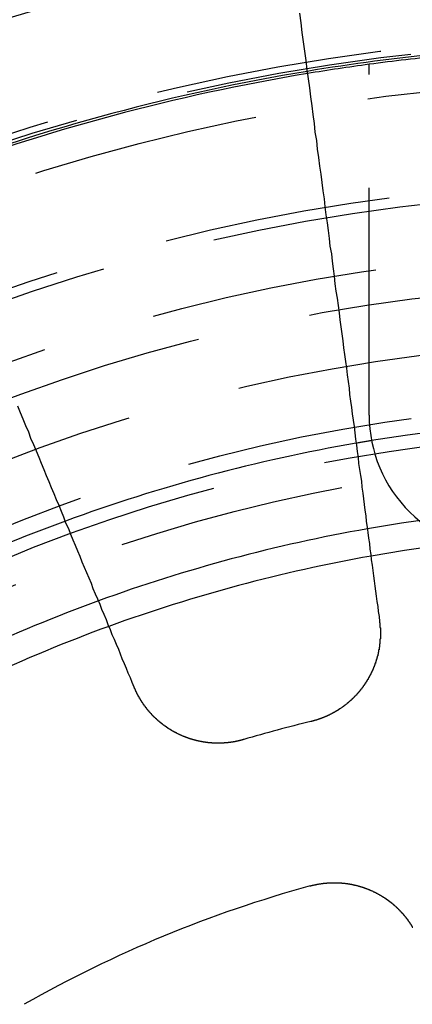
# Model space of a CAD drawing. Extents: x 1121 to 2370, y -770 to 280.
# Drawn here: x 1357 to 1366, y -496 to -474 of the extents above; entities that cross this region are included whole.
import ezdxf

# ---------------------------------------------------------------- set-up
doc = ezdxf.new("R2010")
doc.units = 0
doc.header["$LTSCALE"] = 20
doc.linetypes.add('VERDECKT', pattern=[0.375, 0.25, -0.125])
doc.layers.get('0').update_dxf_attribs({"linetype": 'CONTINUOUS'})
doc.layers.add('BEM', color=7, linetype='CONTINUOUS')

# ---------------------------------------------------------------- blocks, each defined once
blk = doc.blocks.new('A$C0C146287')
at = {"color": 1, "linetype": 'VERDECKT'}
blk.add_line((1365.042, 316.885), (1365.042, 324.605), dxfattribs=at)
at = {"color": 3}
for points in [[(1363.51, 325.731, 0), (1363.54, 325.519, 0), (1363.56, 325.309, 0), (1363.59, 325.1, 0), (1363.62, 324.894, 0), (1363.65, 324.689, 0), (1363.67, 324.486, 0), (1363.7, 324.285, 0), (1363.73, 324.085, 0), (1363.75, 323.888, 0), (1363.78, 323.692, 0), (1363.8, 323.498, 0), (1363.83, 323.305, 0), (1363.85, 323.114, 0), (1363.88, 322.925, 0), (1363.9, 322.738, 0), (1363.93, 322.552, 0), (1363.95, 322.367, 0), (1363.98, 322.184, 0), (1364, 322.003, 0), (1364.02, 321.823, 0), (1364.05, 321.645, 0), (1364.07, 321.468, 0), (1364.09, 321.293, 0), (1364.12, 321.119, 0), (1364.14, 320.946, 0), (1364.16, 320.775, 0), (1364.18, 320.605, 0), (1364.21, 320.437, 0), (1364.23, 320.27, 0), (1364.25, 320.104, 0), (1364.27, 319.94, 0), (1364.29, 319.777, 0), (1364.31, 319.615, 0), (1364.34, 319.455, 0), (1364.36, 319.296, 0), (1364.38, 319.138, 0), (1364.4, 318.981, 0), (1364.42, 318.826, 0), (1364.44, 318.672, 0), (1364.46, 318.518, 0), (1364.48, 318.367, 0), (1364.5, 318.216, 0), (1364.52, 318.066, 0), (1364.54, 317.918, 0), (1364.56, 317.771, 0), (1364.58, 317.624, 0), (1364.6, 317.479, 0), (1364.61, 317.335, 0), (1364.63, 317.192, 0), (1364.65, 317.05, 0), (1364.67, 316.91, 0), (1364.69, 316.77, 0), (1364.71, 316.631, 0), (1364.73, 316.493, 0), (1364.74, 316.357, 0), (1364.76, 316.221, 0), (1364.78, 316.086, 0), (1364.8, 315.952, 0), (1364.81, 315.819, 0), (1364.83, 315.688, 0), (1364.85, 315.557, 0), (1364.87, 315.427, 0), (1364.88, 315.298, 0), (1364.9, 315.169, 0), (1364.92, 315.042, 0), (1364.93, 314.916, 0), (1364.95, 314.79, 0), (1364.97, 314.666, 0), (1364.98, 314.542, 0), (1365, 314.419, 0), (1365.01, 314.297, 0), (1365.03, 314.176, 0), (1365.05, 314.055, 0), (1365.06, 313.936, 0), (1365.08, 313.817, 0), (1365.09, 313.699, 0), (1365.11, 313.582, 0), (1365.12, 313.466, 0), (1365.14, 313.35, 0), (1365.15, 313.235, 0), (1365.17, 313.121, 0), (1365.18, 313.008, 0), (1365.2, 312.896, 0), (1365.21, 312.784, 0), (1365.23, 312.673, 0), (1365.24, 312.562, 0), (1365.26, 312.453, 0), (1365.27, 312.344, 0)], [(1359.87, 310.897, 0), (1359.83, 310.998, 0), (1359.79, 311.1, 0), (1359.74, 311.203, 0), (1359.7, 311.306, 0), (1359.66, 311.411, 0), (1359.61, 311.516, 0), (1359.57, 311.621, 0), (1359.53, 311.727, 0), (1359.48, 311.834, 0), (1359.44, 311.942, 0), (1359.39, 312.05, 0), (1359.35, 312.16, 0), (1359.3, 312.269, 0), (1359.26, 312.38, 0), (1359.21, 312.492, 0), (1359.16, 312.604, 0), (1359.12, 312.717, 0), (1359.07, 312.83, 0), (1359.02, 312.945, 0), (1358.97, 313.06, 0), (1358.93, 313.176, 0), (1358.88, 313.293, 0), (1358.83, 313.411, 0), (1358.78, 313.53, 0), (1358.73, 313.649, 0), (1358.68, 313.769, 0), (1358.63, 313.89, 0), (1358.58, 314.012, 0), (1358.53, 314.135, 0), (1358.48, 314.259, 0), (1358.43, 314.384, 0), (1358.37, 314.509, 0), (1358.32, 314.636, 0), (1358.27, 314.763, 0), (1358.22, 314.892, 0), (1358.16, 315.021, 0), (1358.11, 315.151, 0), (1358.05, 315.282, 0), (1358, 315.415, 0), (1357.94, 315.548, 0), (1357.89, 315.682, 0), (1357.83, 315.817, 0), (1357.78, 315.953, 0), (1357.72, 316.091, 0), (1357.66, 316.229, 0), (1357.6, 316.368, 0), (1357.55, 316.509, 0), (1357.49, 316.65, 0), (1357.43, 316.793, 0), (1357.37, 316.937, 0), (1357.31, 317.082, 0)], [(1365.27, 312.344, 0), (1365.27, 312.339, 0), (1365.27, 312.334, 0), (1365.27, 312.329, 0), (1365.27, 312.324, 0), (1365.27, 312.319, 0), (1365.28, 312.314, 0), (1365.28, 312.309, 0), (1365.28, 312.304, 0), (1365.28, 312.3, 0), (1365.28, 312.295, 0), (1365.28, 312.29, 0), (1365.28, 312.285, 0), (1365.28, 312.28, 0), (1365.28, 312.275, 0), (1365.28, 312.27, 0), (1365.28, 312.265, 0), (1365.28, 312.26, 0), (1365.28, 312.255, 0), (1365.28, 312.25, 0), (1365.28, 312.245, 0), (1365.28, 312.24, 0), (1365.28, 312.235, 0), (1365.28, 312.23, 0), (1365.28, 312.225, 0), (1365.28, 312.22, 0), (1365.28, 312.215, 0), (1365.28, 312.21, 0), (1365.29, 312.205, 0), (1365.29, 312.2, 0), (1365.29, 312.195, 0), (1365.29, 312.19, 0), (1365.29, 312.185, 0), (1365.29, 312.179, 0), (1365.29, 312.174, 0), (1365.29, 312.169, 0), (1365.29, 312.164, 0), (1365.29, 312.159, 0), (1365.29, 312.154, 0), (1365.29, 312.149, 0), (1365.29, 312.144, 0), (1365.29, 312.139, 0), (1365.29, 312.134, 0), (1365.29, 312.129, 0), (1365.29, 312.124, 0), (1365.29, 312.119, 0), (1365.29, 312.114, 0), (1365.29, 312.108, 0), (1365.29, 312.103, 0), (1365.29, 312.098, 0), (1365.29, 312.093, 0), (1365.29, 312.088, 0), (1365.29, 312.083, 0), (1365.29, 312.078, 0), (1365.29, 312.073, 0), (1365.29, 312.068, 0), (1365.29, 312.063, 0), (1365.29, 312.057, 0), (1365.29, 312.052, 0), (1365.29, 312.047, 0), (1365.29, 312.042, 0), (1365.29, 312.037, 0), (1365.29, 312.032, 0), (1365.29, 312.027, 0), (1365.29, 312.022, 0), (1365.29, 312.017, 0), (1365.29, 312.011, 0), (1365.29, 312.006, 0), (1365.29, 312.001, 0), (1365.29, 311.996, 0), (1365.29, 311.991, 0), (1365.29, 311.986, 0), (1365.29, 311.981, 0), (1365.29, 311.975, 0), (1365.29, 311.97, 0), (1365.29, 311.965, 0), (1365.29, 311.96, 0), (1365.28, 311.955, 0), (1365.28, 311.95, 0), (1365.28, 311.945, 0), (1365.28, 311.94, 0), (1365.28, 311.934, 0), (1365.28, 311.929, 0), (1365.28, 311.924, 0), (1365.28, 311.919, 0), (1365.28, 311.914, 0), (1365.28, 311.909, 0), (1365.28, 311.904, 0), (1365.28, 311.898, 0), (1365.28, 311.893, 0), (1365.28, 311.888, 0), (1365.28, 311.883, 0), (1365.28, 311.878, 0), (1365.28, 311.873, 0), (1365.28, 311.868, 0), (1365.28, 311.862, 0), (1365.28, 311.857, 0), (1365.28, 311.852, 0), (1365.27, 311.847, 0), (1365.27, 311.842, 0), (1365.27, 311.837, 0), (1365.27, 311.832, 0), (1365.27, 311.827, 0), (1365.27, 311.821, 0), (1365.27, 311.816, 0), (1365.27, 311.811, 0), (1365.27, 311.806, 0), (1365.27, 311.801, 0), (1365.27, 311.796, 0), (1365.27, 311.791, 0), (1365.27, 311.785, 0), (1365.27, 311.78, 0), (1365.27, 311.775, 0), (1365.26, 311.77, 0), (1365.26, 311.765, 0), (1365.26, 311.76, 0), (1365.26, 311.755, 0), (1365.26, 311.75, 0), (1365.26, 311.745, 0), (1365.26, 311.739, 0), (1365.26, 311.734, 0), (1365.26, 311.729, 0), (1365.26, 311.724, 0), (1365.26, 311.719, 0), (1365.25, 311.714, 0), (1365.25, 311.709, 0), (1365.25, 311.704, 0), (1365.25, 311.699, 0), (1365.25, 311.694, 0), (1365.25, 311.689, 0), (1365.25, 311.683, 0), (1365.25, 311.678, 0), (1365.25, 311.673, 0), (1365.25, 311.668, 0), (1365.24, 311.663, 0), (1365.24, 311.658, 0), (1365.24, 311.653, 0), (1365.24, 311.648, 0), (1365.24, 311.643, 0), (1365.24, 311.638, 0), (1365.24, 311.633, 0), (1365.24, 311.628, 0), (1365.24, 311.623, 0), (1365.23, 311.618, 0), (1365.23, 311.613, 0), (1365.23, 311.608, 0), (1365.23, 311.603, 0), (1365.23, 311.598, 0), (1365.23, 311.593, 0), (1365.23, 311.588, 0), (1365.23, 311.582, 0), (1365.22, 311.577, 0), (1365.22, 311.572, 0), (1365.22, 311.567, 0), (1365.22, 311.562, 0), (1365.22, 311.557, 0), (1365.22, 311.552, 0), (1365.22, 311.547, 0), (1365.21, 311.542, 0), (1365.21, 311.538, 0), (1365.21, 311.533, 0), (1365.21, 311.528, 0), (1365.21, 311.523, 0), (1365.21, 311.518, 0), (1365.21, 311.513, 0), (1365.2, 311.508, 0), (1365.2, 311.503, 0), (1365.2, 311.498, 0), (1365.2, 311.493, 0), (1365.2, 311.488, 0), (1365.2, 311.483, 0), (1365.2, 311.478, 0), (1365.19, 311.473, 0), (1365.19, 311.468, 0), (1365.19, 311.463, 0), (1365.19, 311.458, 0), (1365.19, 311.454, 0), (1365.19, 311.449, 0), (1365.18, 311.444, 0), (1365.18, 311.439, 0), (1365.18, 311.434, 0), (1365.18, 311.429, 0), (1365.18, 311.424, 0), (1365.18, 311.419, 0), (1365.17, 311.415, 0), (1365.17, 311.41, 0), (1365.17, 311.405, 0), (1365.17, 311.4, 0), (1365.17, 311.395, 0), (1365.17, 311.39, 0), (1365.16, 311.386, 0), (1365.16, 311.381, 0), (1365.16, 311.376, 0), (1365.16, 311.371, 0), (1365.16, 311.366, 0), (1365.15, 311.362, 0), (1365.15, 311.357, 0), (1365.15, 311.352, 0), (1365.15, 311.347, 0), (1365.15, 311.342, 0), (1365.14, 311.338, 0), (1365.14, 311.333, 0), (1365.14, 311.328, 0), (1365.14, 311.323, 0), (1365.14, 311.319, 0), (1365.14, 311.314, 0), (1365.13, 311.309, 0), (1365.13, 311.305, 0), (1365.13, 311.3, 0), (1365.13, 311.295, 0), (1365.13, 311.29, 0), (1365.12, 311.286, 0), (1365.12, 311.281, 0), (1365.12, 311.276, 0), (1365.12, 311.272, 0), (1365.12, 311.267, 0), (1365.11, 311.263, 0), (1365.11, 311.258, 0), (1365.11, 311.253, 0), (1365.11, 311.249, 0), (1365.1, 311.244, 0), (1365.1, 311.239, 0), (1365.1, 311.235, 0), (1365.1, 311.23, 0), (1365.1, 311.226, 0), (1365.09, 311.221, 0), (1365.09, 311.216, 0), (1365.09, 311.212, 0), (1365.09, 311.207, 0), (1365.08, 311.203, 0), (1365.08, 311.198, 0), (1365.08, 311.194, 0), (1365.08, 311.189, 0), (1365.08, 311.185, 0), (1365.07, 311.18, 0), (1365.07, 311.176, 0), (1365.07, 311.171, 0), (1365.07, 311.167, 0), (1365.06, 311.162, 0), (1365.06, 311.158, 0), (1365.06, 311.153, 0), (1365.06, 311.149, 0), (1365.06, 311.145, 0), (1365.05, 311.14, 0), (1365.05, 311.136, 0), (1365.05, 311.131, 0), (1365.05, 311.127, 0), (1365.04, 311.123, 0), (1365.04, 311.118, 0), (1365.04, 311.114, 0), (1365.04, 311.109, 0), (1365.03, 311.105, 0), (1365.03, 311.101, 0), (1365.03, 311.096, 0), (1365.03, 311.092, 0), (1365.02, 311.088, 0), (1365.02, 311.083, 0), (1365.02, 311.079, 0), (1365.02, 311.075, 0), (1365.01, 311.071, 0), (1365.01, 311.066, 0), (1365.01, 311.062, 0), (1365.01, 311.058, 0), (1365, 311.054, 0), (1365, 311.049, 0), (1365, 311.045, 0), (1365, 311.041, 0), (1364.99, 311.037, 0), (1364.99, 311.032, 0), (1364.99, 311.028, 0), (1364.99, 311.024, 0), (1364.98, 311.02, 0), (1364.98, 311.016, 0), (1364.98, 311.012, 0), (1364.98, 311.008, 0), (1364.97, 311.003, 0), (1364.97, 310.999, 0), (1364.97, 310.995, 0), (1364.96, 310.991, 0), (1364.96, 310.987, 0), (1364.96, 310.983, 0), (1364.96, 310.979, 0), (1364.95, 310.975, 0), (1364.95, 310.971, 0), (1364.95, 310.967, 0), (1364.95, 310.963, 0), (1364.94, 310.959, 0), (1364.94, 310.954, 0), (1364.94, 310.95, 0), (1364.93, 310.946, 0), (1364.93, 310.942, 0), (1364.93, 310.938, 0), (1364.93, 310.934, 0), (1364.92, 310.93, 0), (1364.92, 310.926, 0), (1364.92, 310.922, 0), (1364.91, 310.918, 0), (1364.91, 310.914, 0), (1364.91, 310.91, 0), (1364.91, 310.906, 0), (1364.9, 310.902, 0), (1364.9, 310.898, 0), (1364.9, 310.894, 0), (1364.89, 310.89, 0), (1364.89, 310.886, 0), (1364.89, 310.882, 0), (1364.89, 310.878, 0), (1364.88, 310.874, 0), (1364.88, 310.87, 0), (1364.88, 310.866, 0), (1364.87, 310.862, 0), (1364.87, 310.858, 0), (1364.87, 310.854, 0), (1364.86, 310.85, 0), (1364.86, 310.846, 0), (1364.86, 310.843, 0), (1364.85, 310.839, 0), (1364.85, 310.835, 0), (1364.85, 310.831, 0), (1364.85, 310.827, 0), (1364.84, 310.823, 0), (1364.84, 310.819, 0), (1364.84, 310.815, 0), (1364.83, 310.811, 0), (1364.83, 310.807, 0), (1364.83, 310.803, 0), (1364.82, 310.8, 0), (1364.82, 310.796, 0), (1364.82, 310.792, 0), (1364.81, 310.788, 0), (1364.81, 310.784, 0), (1364.81, 310.78, 0), (1364.8, 310.776, 0), (1364.8, 310.773, 0), (1364.8, 310.769, 0), (1364.79, 310.765, 0), (1364.79, 310.761, 0), (1364.79, 310.757, 0), (1364.78, 310.753, 0), (1364.78, 310.75, 0), (1364.78, 310.746, 0), (1364.77, 310.742, 0), (1364.77, 310.738, 0), (1364.77, 310.735, 0), (1364.76, 310.731, 0), (1364.76, 310.727, 0), (1364.76, 310.723, 0), (1364.75, 310.72, 0), (1364.75, 310.716, 0), (1364.75, 310.712, 0), (1364.74, 310.708, 0), (1364.74, 310.705, 0), (1364.73, 310.701, 0), (1364.73, 310.697, 0), (1364.73, 310.694, 0), (1364.72, 310.69, 0), (1364.72, 310.686, 0), (1364.72, 310.683, 0), (1364.71, 310.679, 0), (1364.71, 310.675, 0), (1364.71, 310.672, 0), (1364.7, 310.668, 0), (1364.7, 310.664, 0), (1364.7, 310.661, 0), (1364.69, 310.657, 0), (1364.69, 310.654, 0), (1364.68, 310.65, 0), (1364.68, 310.646, 0), (1364.68, 310.643, 0), (1364.67, 310.639, 0), (1364.67, 310.636, 0), (1364.67, 310.632, 0), (1364.66, 310.629, 0), (1364.66, 310.625, 0), (1364.65, 310.621, 0), (1364.65, 310.618, 0), (1364.65, 310.614, 0), (1364.64, 310.611, 0), (1364.64, 310.607, 0), (1364.64, 310.604, 0), (1364.63, 310.601, 0), (1364.63, 310.597, 0), (1364.62, 310.594, 0), (1364.62, 310.59, 0), (1364.62, 310.587, 0), (1364.61, 310.583, 0), (1364.61, 310.58, 0), (1364.6, 310.576, 0), (1364.6, 310.573, 0), (1364.6, 310.57, 0), (1364.59, 310.566, 0), (1364.59, 310.563, 0), (1364.58, 310.56, 0), (1364.58, 310.556, 0), (1364.58, 310.553, 0), (1364.57, 310.55, 0), (1364.57, 310.546, 0), (1364.57, 310.543, 0), (1364.56, 310.54, 0), (1364.56, 310.536, 0), (1364.55, 310.533, 0), (1364.55, 310.53, 0), (1364.55, 310.527, 0), (1364.54, 310.523, 0), (1364.54, 310.52, 0), (1364.53, 310.517, 0), (1364.53, 310.514, 0), (1364.52, 310.51, 0), (1364.52, 310.507, 0), (1364.52, 310.504, 0), (1364.51, 310.501, 0), (1364.51, 310.498, 0), (1364.5, 310.494, 0), (1364.5, 310.491, 0), (1364.5, 310.488, 0), (1364.49, 310.485, 0), (1364.49, 310.482, 0), (1364.48, 310.479, 0), (1364.48, 310.476, 0), (1364.48, 310.473, 0), (1364.47, 310.47, 0), (1364.47, 310.466, 0), (1364.46, 310.463, 0), (1364.46, 310.46, 0), (1364.45, 310.457, 0), (1364.45, 310.454, 0), (1364.45, 310.451, 0), (1364.44, 310.448, 0), (1364.44, 310.445, 0), (1364.43, 310.442, 0), (1364.43, 310.439, 0), (1364.42, 310.436, 0), (1364.42, 310.433, 0), (1364.42, 310.431, 0), (1364.41, 310.428, 0), (1364.41, 310.425, 0), (1364.4, 310.422, 0), (1364.4, 310.419, 0), (1364.39, 310.416, 0), (1364.39, 310.413, 0), (1364.39, 310.41, 0), (1364.38, 310.408, 0), (1364.38, 310.405, 0), (1364.37, 310.402, 0), (1364.37, 310.399, 0), (1364.36, 310.396, 0), (1364.36, 310.393, 0), (1364.36, 310.391, 0), (1364.35, 310.388, 0), (1364.35, 310.385, 0), (1364.34, 310.382, 0), (1364.34, 310.38, 0), (1364.33, 310.377, 0), (1364.33, 310.374, 0), (1364.32, 310.372, 0), (1364.32, 310.369, 0), (1364.32, 310.366, 0), (1364.31, 310.364, 0), (1364.31, 310.361, 0), (1364.3, 310.358, 0), (1364.3, 310.356, 0), (1364.29, 310.353, 0), (1364.29, 310.351, 0), (1364.28, 310.348, 0), (1364.28, 310.345, 0), (1364.28, 310.343, 0), (1364.27, 310.34, 0), (1364.27, 310.338, 0), (1364.26, 310.335, 0), (1364.26, 310.333, 0), (1364.25, 310.33, 0), (1364.25, 310.328, 0), (1364.24, 310.325, 0), (1364.24, 310.323, 0), (1364.23, 310.32, 0), (1364.23, 310.318, 0), (1364.23, 310.315, 0), (1364.22, 310.313, 0), (1364.22, 310.311, 0), (1364.21, 310.308, 0), (1364.21, 310.306, 0), (1364.2, 310.304, 0), (1364.2, 310.301, 0), (1364.19, 310.299, 0), (1364.19, 310.297, 0), (1364.18, 310.294, 0), (1364.18, 310.292, 0), (1364.17, 310.29, 0), (1364.17, 310.287, 0), (1364.17, 310.285, 0), (1364.16, 310.283, 0), (1364.16, 310.281, 0), (1364.15, 310.278, 0), (1364.15, 310.276, 0), (1364.14, 310.274, 0), (1364.14, 310.272, 0), (1364.13, 310.27, 0), (1364.13, 310.267, 0), (1364.12, 310.265, 0), (1364.12, 310.263, 0), (1364.11, 310.261, 0), (1364.11, 310.259, 0), (1364.1, 310.257, 0), (1364.1, 310.255, 0), (1364.1, 310.253, 0), (1364.09, 310.251, 0), (1364.09, 310.249, 0), (1364.08, 310.247, 0), (1364.08, 310.245, 0), (1364.07, 310.243, 0), (1364.07, 310.241, 0), (1364.06, 310.239, 0), (1364.06, 310.237, 0), (1364.05, 310.235, 0), (1364.05, 310.233, 0), (1364.04, 310.231, 0), (1364.04, 310.229, 0), (1364.03, 310.227, 0), (1364.03, 310.225, 0), (1364.02, 310.223, 0), (1364.02, 310.221, 0), (1364.02, 310.219, 0), (1364.01, 310.218, 0), (1364.01, 310.216, 0), (1364, 310.214, 0), (1364, 310.212, 0), (1363.99, 310.21, 0), (1363.99, 310.209, 0), (1363.98, 310.207, 0), (1363.98, 310.205, 0), (1363.97, 310.203, 0), (1363.97, 310.202, 0), (1363.96, 310.2, 0), (1363.96, 310.198, 0), (1363.95, 310.197, 0), (1363.95, 310.195, 0), (1363.94, 310.193, 0), (1363.94, 310.192, 0), (1363.93, 310.19, 0), (1363.93, 310.188, 0), (1363.93, 310.187, 0), (1363.92, 310.185, 0), (1363.92, 310.184, 0), (1363.91, 310.182, 0), (1363.91, 310.181, 0), (1363.9, 310.179, 0), (1363.9, 310.177, 0), (1363.89, 310.176, 0), (1363.89, 310.174, 0), (1363.88, 310.173, 0), (1363.88, 310.171, 0), (1363.87, 310.17, 0), (1363.87, 310.169, 0), (1363.86, 310.167, 0), (1363.86, 310.166, 0), (1363.85, 310.164, 0), (1363.85, 310.163, 0), (1363.84, 310.162, 0), (1363.84, 310.16, 0), (1363.83, 310.159, 0), (1363.83, 310.157, 0), (1363.83, 310.156, 0), (1363.82, 310.155, 0), (1363.82, 310.153, 0), (1363.81, 310.152, 0), (1363.81, 310.151, 0), (1363.8, 310.15, 0), (1363.8, 310.148, 0), (1363.79, 310.147, 0), (1363.79, 310.146, 0), (1363.78, 310.145, 0), (1363.78, 310.143, 0), (1363.77, 310.142, 0), (1363.77, 310.141, 0), (1363.76, 310.14, 0), (1363.76, 310.139, 0)], [(1362.28, 309.743, 0), (1362.28, 309.742, 0), (1362.27, 309.741, 0), (1362.27, 309.739, 0), (1362.26, 309.738, 0), (1362.26, 309.737, 0), (1362.26, 309.735, 0), (1362.25, 309.734, 0), (1362.25, 309.733, 0), (1362.24, 309.731, 0), (1362.24, 309.73, 0), (1362.23, 309.729, 0), (1362.23, 309.728, 0), (1362.22, 309.726, 0), (1362.22, 309.725, 0), (1362.21, 309.724, 0), (1362.21, 309.723, 0), (1362.2, 309.722, 0), (1362.2, 309.72, 0), (1362.19, 309.719, 0), (1362.19, 309.718, 0), (1362.18, 309.717, 0), (1362.18, 309.716, 0), (1362.17, 309.715, 0), (1362.17, 309.713, 0), (1362.16, 309.712, 0), (1362.16, 309.711, 0), (1362.15, 309.71, 0), (1362.15, 309.709, 0), (1362.14, 309.708, 0), (1362.14, 309.707, 0), (1362.13, 309.706, 0), (1362.13, 309.705, 0), (1362.12, 309.704, 0), (1362.12, 309.703, 0), (1362.12, 309.702, 0), (1362.11, 309.701, 0), (1362.11, 309.7, 0), (1362.1, 309.699, 0), (1362.1, 309.698, 0), (1362.09, 309.697, 0), (1362.09, 309.696, 0), (1362.08, 309.695, 0), (1362.08, 309.694, 0), (1362.07, 309.693, 0), (1362.07, 309.692, 0), (1362.06, 309.692, 0), (1362.06, 309.691, 0), (1362.05, 309.69, 0), (1362.05, 309.689, 0), (1362.04, 309.688, 0), (1362.04, 309.687, 0), (1362.03, 309.687, 0), (1362.03, 309.686, 0), (1362.02, 309.685, 0), (1362.02, 309.684, 0), (1362.01, 309.683, 0), (1362.01, 309.683, 0), (1362, 309.682, 0), (1362, 309.681, 0), (1361.99, 309.681, 0), (1361.99, 309.68, 0), (1361.98, 309.679, 0), (1361.98, 309.679, 0), (1361.97, 309.678, 0), (1361.97, 309.677, 0), (1361.96, 309.677, 0), (1361.96, 309.676, 0), (1361.95, 309.675, 0), (1361.94, 309.675, 0), (1361.94, 309.674, 0), (1361.93, 309.674, 0), (1361.93, 309.673, 0), (1361.92, 309.673, 0), (1361.92, 309.672, 0), (1361.91, 309.672, 0), (1361.91, 309.671, 0), (1361.9, 309.671, 0), (1361.9, 309.67, 0), (1361.89, 309.67, 0), (1361.89, 309.669, 0), (1361.88, 309.669, 0), (1361.88, 309.668, 0), (1361.87, 309.668, 0), (1361.87, 309.668, 0), (1361.86, 309.667, 0), (1361.86, 309.667, 0), (1361.85, 309.667, 0), (1361.85, 309.666, 0), (1361.84, 309.666, 0), (1361.84, 309.666, 0), (1361.83, 309.665, 0), (1361.83, 309.665, 0), (1361.82, 309.665, 0), (1361.82, 309.664, 0), (1361.81, 309.664, 0), (1361.81, 309.664, 0), (1361.8, 309.664, 0), (1361.8, 309.664, 0), (1361.79, 309.663, 0), (1361.79, 309.663, 0), (1361.78, 309.663, 0), (1361.78, 309.663, 0), (1361.77, 309.663, 0), (1361.77, 309.663, 0), (1361.76, 309.662, 0), (1361.76, 309.662, 0), (1361.75, 309.662, 0), (1361.74, 309.662, 0), (1361.74, 309.662, 0), (1361.73, 309.662, 0), (1361.73, 309.662, 0), (1361.72, 309.662, 0), (1361.72, 309.662, 0), (1361.71, 309.662, 0), (1361.71, 309.662, 0), (1361.7, 309.662, 0), (1361.7, 309.662, 0), (1361.69, 309.662, 0), (1361.69, 309.662, 0), (1361.68, 309.662, 0), (1361.68, 309.662, 0), (1361.67, 309.663, 0), (1361.67, 309.663, 0), (1361.66, 309.663, 0), (1361.66, 309.663, 0), (1361.65, 309.663, 0), (1361.65, 309.663, 0), (1361.64, 309.663, 0), (1361.64, 309.664, 0), (1361.63, 309.664, 0), (1361.63, 309.664, 0), (1361.62, 309.664, 0), (1361.62, 309.665, 0), (1361.61, 309.665, 0), (1361.6, 309.665, 0), (1361.6, 309.666, 0), (1361.59, 309.666, 0), (1361.59, 309.666, 0), (1361.58, 309.666, 0), (1361.58, 309.667, 0), (1361.57, 309.667, 0), (1361.57, 309.668, 0), (1361.56, 309.668, 0), (1361.56, 309.668, 0), (1361.55, 309.669, 0), (1361.55, 309.669, 0), (1361.54, 309.67, 0), (1361.54, 309.67, 0), (1361.53, 309.671, 0), (1361.53, 309.671, 0), (1361.52, 309.672, 0), (1361.52, 309.672, 0), (1361.51, 309.673, 0), (1361.51, 309.673, 0), (1361.5, 309.674, 0), (1361.5, 309.674, 0), (1361.49, 309.675, 0), (1361.49, 309.676, 0), (1361.48, 309.676, 0), (1361.48, 309.677, 0), (1361.47, 309.677, 0), (1361.47, 309.678, 0), (1361.46, 309.679, 0), (1361.45, 309.679, 0), (1361.45, 309.68, 0), (1361.44, 309.681, 0), (1361.44, 309.682, 0), (1361.43, 309.682, 0), (1361.43, 309.683, 0), (1361.42, 309.684, 0), (1361.42, 309.685, 0), (1361.41, 309.685, 0), (1361.41, 309.686, 0), (1361.4, 309.687, 0), (1361.4, 309.688, 0), (1361.39, 309.689, 0), (1361.39, 309.689, 0), (1361.38, 309.69, 0), (1361.38, 309.691, 0), (1361.37, 309.692, 0), (1361.37, 309.693, 0), (1361.36, 309.694, 0), (1361.36, 309.695, 0), (1361.35, 309.696, 0), (1361.35, 309.697, 0), (1361.34, 309.698, 0), (1361.34, 309.699, 0), (1361.33, 309.7, 0), (1361.33, 309.701, 0), (1361.32, 309.702, 0), (1361.32, 309.703, 0), (1361.31, 309.704, 0), (1361.31, 309.705, 0), (1361.3, 309.706, 0), (1361.3, 309.707, 0), (1361.29, 309.708, 0), (1361.29, 309.709, 0), (1361.28, 309.71, 0), (1361.28, 309.711, 0), (1361.27, 309.713, 0), (1361.27, 309.714, 0), (1361.26, 309.715, 0), (1361.26, 309.716, 0), (1361.25, 309.717, 0), (1361.25, 309.718, 0), (1361.24, 309.72, 0), (1361.24, 309.721, 0), (1361.23, 309.722, 0), (1361.23, 309.723, 0), (1361.22, 309.725, 0), (1361.22, 309.726, 0), (1361.21, 309.727, 0), (1361.21, 309.729, 0), (1361.2, 309.73, 0), (1361.2, 309.731, 0), (1361.19, 309.733, 0), (1361.19, 309.734, 0), (1361.18, 309.735, 0), (1361.18, 309.737, 0), (1361.17, 309.738, 0), (1361.17, 309.739, 0), (1361.16, 309.741, 0), (1361.16, 309.742, 0), (1361.15, 309.744, 0), (1361.15, 309.745, 0), (1361.14, 309.747, 0), (1361.14, 309.748, 0), (1361.13, 309.75, 0), (1361.13, 309.751, 0), (1361.12, 309.753, 0), (1361.12, 309.754, 0), (1361.11, 309.756, 0), (1361.11, 309.757, 0), (1361.1, 309.759, 0), (1361.1, 309.76, 0), (1361.09, 309.762, 0), (1361.09, 309.764, 0), (1361.08, 309.765, 0), (1361.08, 309.767, 0), (1361.07, 309.768, 0), (1361.07, 309.77, 0), (1361.06, 309.772, 0), (1361.06, 309.773, 0), (1361.06, 309.775, 0), (1361.05, 309.777, 0), (1361.05, 309.778, 0), (1361.04, 309.78, 0), (1361.04, 309.782, 0), (1361.03, 309.784, 0), (1361.03, 309.785, 0), (1361.02, 309.787, 0), (1361.02, 309.789, 0), (1361.01, 309.791, 0), (1361.01, 309.792, 0), (1361, 309.794, 0), (1361, 309.796, 0), (1360.99, 309.798, 0), (1360.99, 309.8, 0), (1360.98, 309.802, 0), (1360.98, 309.803, 0), (1360.98, 309.805, 0), (1360.97, 309.807, 0), (1360.97, 309.809, 0), (1360.96, 309.811, 0), (1360.96, 309.813, 0), (1360.95, 309.815, 0), (1360.95, 309.817, 0), (1360.94, 309.819, 0), (1360.94, 309.82, 0), (1360.93, 309.822, 0), (1360.93, 309.824, 0), (1360.92, 309.826, 0), (1360.92, 309.828, 0), (1360.92, 309.83, 0), (1360.91, 309.832, 0), (1360.91, 309.834, 0), (1360.9, 309.836, 0), (1360.9, 309.838, 0), (1360.89, 309.84, 0), (1360.89, 309.842, 0), (1360.88, 309.845, 0), (1360.88, 309.847, 0), (1360.87, 309.849, 0), (1360.87, 309.851, 0), (1360.87, 309.853, 0), (1360.86, 309.855, 0), (1360.86, 309.857, 0), (1360.85, 309.859, 0), (1360.85, 309.861, 0), (1360.84, 309.863, 0), (1360.84, 309.866, 0), (1360.83, 309.868, 0), (1360.83, 309.87, 0), (1360.83, 309.872, 0), (1360.82, 309.874, 0), (1360.82, 309.876, 0), (1360.81, 309.879, 0), (1360.81, 309.881, 0), (1360.8, 309.883, 0), (1360.8, 309.885, 0), (1360.8, 309.888, 0), (1360.79, 309.89, 0), (1360.79, 309.892, 0), (1360.78, 309.894, 0), (1360.78, 309.897, 0), (1360.77, 309.899, 0), (1360.77, 309.901, 0), (1360.77, 309.904, 0), (1360.76, 309.906, 0), (1360.76, 309.908, 0), (1360.75, 309.911, 0), (1360.75, 309.913, 0), (1360.74, 309.916, 0), (1360.74, 309.918, 0), (1360.73, 309.92, 0), (1360.73, 309.923, 0), (1360.73, 309.925, 0), (1360.72, 309.928, 0), (1360.72, 309.93, 0), (1360.71, 309.933, 0), (1360.71, 309.935, 0), (1360.7, 309.938, 0), (1360.7, 309.94, 0), (1360.7, 309.943, 0), (1360.69, 309.945, 0), (1360.69, 309.948, 0), (1360.68, 309.951, 0), (1360.68, 309.953, 0), (1360.67, 309.956, 0), (1360.67, 309.958, 0), (1360.67, 309.961, 0), (1360.66, 309.964, 0), (1360.66, 309.966, 0), (1360.65, 309.969, 0), (1360.65, 309.972, 0), (1360.65, 309.974, 0), (1360.64, 309.977, 0), (1360.64, 309.98, 0), (1360.63, 309.982, 0), (1360.63, 309.985, 0), (1360.62, 309.988, 0), (1360.62, 309.991, 0), (1360.62, 309.994, 0), (1360.61, 309.996, 0), (1360.61, 309.999, 0), (1360.6, 310.002, 0), (1360.6, 310.005, 0), (1360.59, 310.008, 0), (1360.59, 310.01, 0), (1360.59, 310.013, 0), (1360.58, 310.016, 0), (1360.58, 310.019, 0), (1360.57, 310.022, 0), (1360.57, 310.025, 0), (1360.57, 310.028, 0), (1360.56, 310.031, 0), (1360.56, 310.034, 0), (1360.55, 310.037, 0), (1360.55, 310.04, 0), (1360.54, 310.043, 0), (1360.54, 310.046, 0), (1360.54, 310.049, 0), (1360.53, 310.052, 0), (1360.53, 310.055, 0), (1360.52, 310.058, 0), (1360.52, 310.061, 0), (1360.52, 310.064, 0), (1360.51, 310.067, 0), (1360.51, 310.07, 0), (1360.5, 310.073, 0), (1360.5, 310.076, 0), (1360.5, 310.079, 0), (1360.49, 310.082, 0), (1360.49, 310.086, 0), (1360.48, 310.089, 0), (1360.48, 310.092, 0), (1360.48, 310.095, 0), (1360.47, 310.098, 0), (1360.47, 310.101, 0), (1360.46, 310.105, 0), (1360.46, 310.108, 0), (1360.46, 310.111, 0), (1360.45, 310.114, 0), (1360.45, 310.118, 0), (1360.44, 310.121, 0), (1360.44, 310.124, 0), (1360.44, 310.127, 0), (1360.43, 310.131, 0), (1360.43, 310.134, 0), (1360.42, 310.137, 0), (1360.42, 310.141, 0), (1360.42, 310.144, 0), (1360.41, 310.147, 0), (1360.41, 310.151, 0), (1360.4, 310.154, 0), (1360.4, 310.158, 0), (1360.4, 310.161, 0), (1360.39, 310.164, 0), (1360.39, 310.168, 0), (1360.39, 310.171, 0), (1360.38, 310.175, 0), (1360.38, 310.178, 0), (1360.37, 310.182, 0), (1360.37, 310.185, 0), (1360.37, 310.189, 0), (1360.36, 310.192, 0), (1360.36, 310.196, 0), (1360.35, 310.199, 0), (1360.35, 310.203, 0), (1360.35, 310.206, 0), (1360.34, 310.21, 0), (1360.34, 310.213, 0), (1360.34, 310.217, 0), (1360.33, 310.22, 0), (1360.33, 310.224, 0), (1360.32, 310.228, 0), (1360.32, 310.231, 0), (1360.32, 310.235, 0), (1360.31, 310.238, 0), (1360.31, 310.242, 0), (1360.31, 310.246, 0), (1360.3, 310.249, 0), (1360.3, 310.253, 0), (1360.3, 310.257, 0), (1360.29, 310.26, 0), (1360.29, 310.264, 0), (1360.28, 310.268, 0), (1360.28, 310.272, 0), (1360.28, 310.275, 0), (1360.27, 310.279, 0), (1360.27, 310.283, 0), (1360.27, 310.287, 0), (1360.26, 310.29, 0), (1360.26, 310.294, 0), (1360.26, 310.298, 0), (1360.25, 310.302, 0), (1360.25, 310.306, 0), (1360.25, 310.309, 0), (1360.24, 310.313, 0), (1360.24, 310.317, 0), (1360.23, 310.321, 0), (1360.23, 310.325, 0), (1360.23, 310.329, 0), (1360.22, 310.332, 0), (1360.22, 310.336, 0), (1360.22, 310.34, 0), (1360.21, 310.344, 0), (1360.21, 310.348, 0), (1360.21, 310.352, 0), (1360.2, 310.356, 0), (1360.2, 310.36, 0), (1360.2, 310.364, 0), (1360.19, 310.368, 0), (1360.19, 310.372, 0), (1360.19, 310.376, 0), (1360.18, 310.379, 0), (1360.18, 310.383, 0), (1360.18, 310.387, 0), (1360.17, 310.391, 0), (1360.17, 310.395, 0), (1360.17, 310.399, 0), (1360.16, 310.403, 0), (1360.16, 310.408, 0), (1360.16, 310.412, 0), (1360.15, 310.416, 0), (1360.15, 310.42, 0), (1360.15, 310.424, 0), (1360.14, 310.428, 0), (1360.14, 310.432, 0), (1360.14, 310.436, 0), (1360.14, 310.44, 0), (1360.13, 310.444, 0), (1360.13, 310.448, 0), (1360.13, 310.452, 0), (1360.12, 310.456, 0), (1360.12, 310.461, 0), (1360.12, 310.465, 0), (1360.11, 310.469, 0), (1360.11, 310.473, 0), (1360.11, 310.477, 0), (1360.1, 310.481, 0), (1360.1, 310.486, 0), (1360.1, 310.49, 0), (1360.09, 310.494, 0), (1360.09, 310.498, 0), (1360.09, 310.502, 0), (1360.09, 310.507, 0), (1360.08, 310.511, 0), (1360.08, 310.515, 0), (1360.08, 310.519, 0), (1360.07, 310.523, 0), (1360.07, 310.528, 0), (1360.07, 310.532, 0), (1360.07, 310.536, 0), (1360.06, 310.54, 0), (1360.06, 310.545, 0), (1360.06, 310.549, 0), (1360.05, 310.553, 0), (1360.05, 310.558, 0), (1360.05, 310.562, 0), (1360.05, 310.566, 0), (1360.04, 310.57, 0), (1360.04, 310.575, 0), (1360.04, 310.579, 0), (1360.03, 310.583, 0), (1360.03, 310.588, 0), (1360.03, 310.592, 0), (1360.03, 310.596, 0), (1360.02, 310.601, 0), (1360.02, 310.605, 0), (1360.02, 310.609, 0), (1360.01, 310.614, 0), (1360.01, 310.618, 0), (1360.01, 310.623, 0), (1360.01, 310.627, 0), (1360, 310.631, 0), (1360, 310.636, 0), (1360, 310.64, 0), (1360, 310.644, 0), (1359.99, 310.649, 0), (1359.99, 310.653, 0), (1359.99, 310.658, 0), (1359.99, 310.662, 0), (1359.98, 310.667, 0), (1359.98, 310.671, 0), (1359.98, 310.675, 0), (1359.98, 310.68, 0), (1359.97, 310.684, 0), (1359.97, 310.689, 0), (1359.97, 310.693, 0), (1359.97, 310.698, 0), (1359.96, 310.702, 0), (1359.96, 310.707, 0), (1359.96, 310.711, 0), (1359.96, 310.715, 0), (1359.95, 310.72, 0), (1359.95, 310.724, 0), (1359.95, 310.729, 0), (1359.95, 310.733, 0), (1359.94, 310.738, 0), (1359.94, 310.742, 0), (1359.94, 310.747, 0), (1359.94, 310.751, 0), (1359.94, 310.756, 0), (1359.93, 310.76, 0), (1359.93, 310.765, 0), (1359.93, 310.769, 0), (1359.93, 310.774, 0), (1359.92, 310.778, 0), (1359.92, 310.783, 0), (1359.92, 310.787, 0), (1359.92, 310.792, 0), (1359.92, 310.796, 0), (1359.91, 310.801, 0), (1359.91, 310.806, 0), (1359.91, 310.81, 0), (1359.91, 310.815, 0), (1359.9, 310.819, 0), (1359.9, 310.824, 0), (1359.9, 310.828, 0), (1359.9, 310.833, 0), (1359.9, 310.837, 0), (1359.89, 310.842, 0), (1359.89, 310.846, 0), (1359.89, 310.851, 0), (1359.89, 310.856, 0), (1359.89, 310.86, 0), (1359.88, 310.865, 0), (1359.88, 310.869, 0), (1359.88, 310.874, 0), (1359.88, 310.878, 0), (1359.88, 310.883, 0), (1359.87, 310.887, 0), (1359.87, 310.892, 0), (1359.87, 310.897, 0)], [(1363.74, 306.521, 0), (1363.75, 306.522, 0), (1363.75, 306.523, 0), (1363.76, 306.525, 0), (1363.76, 306.526, 0), (1363.77, 306.527, 0), (1363.77, 306.529, 0), (1363.78, 306.53, 0), (1363.78, 306.531, 0), (1363.79, 306.532, 0), (1363.79, 306.534, 0), (1363.8, 306.535, 0), (1363.8, 306.536, 0), (1363.81, 306.537, 0), (1363.81, 306.539, 0), (1363.82, 306.54, 0), (1363.82, 306.541, 0), (1363.83, 306.542, 0), (1363.83, 306.543, 0), (1363.84, 306.544, 0), (1363.85, 306.545, 0), (1363.85, 306.547, 0), (1363.86, 306.548, 0), (1363.86, 306.549, 0), (1363.87, 306.55, 0), (1363.87, 306.551, 0), (1363.88, 306.552, 0), (1363.88, 306.553, 0), (1363.89, 306.554, 0), (1363.89, 306.555, 0), (1363.9, 306.556, 0), (1363.9, 306.557, 0), (1363.91, 306.558, 0), (1363.91, 306.559, 0), (1363.92, 306.56, 0), (1363.92, 306.561, 0), (1363.93, 306.562, 0), (1363.93, 306.563, 0), (1363.94, 306.564, 0), (1363.94, 306.565, 0), (1363.95, 306.565, 0), (1363.95, 306.566, 0), (1363.96, 306.567, 0), (1363.96, 306.568, 0), (1363.97, 306.569, 0), (1363.97, 306.57, 0), (1363.98, 306.57, 0), (1363.99, 306.571, 0), (1363.99, 306.572, 0), (1364, 306.573, 0), (1364, 306.573, 0), (1364.01, 306.574, 0), (1364.01, 306.575, 0), (1364.02, 306.576, 0), (1364.02, 306.576, 0), (1364.03, 306.577, 0), (1364.03, 306.578, 0), (1364.04, 306.578, 0), (1364.04, 306.579, 0), (1364.05, 306.579, 0), (1364.05, 306.58, 0), (1364.06, 306.581, 0), (1364.06, 306.581, 0), (1364.07, 306.582, 0), (1364.08, 306.582, 0), (1364.08, 306.583, 0), (1364.09, 306.583, 0), (1364.09, 306.584, 0), (1364.1, 306.584, 0), (1364.1, 306.585, 0), (1364.11, 306.585, 0), (1364.11, 306.586, 0), (1364.12, 306.586, 0), (1364.12, 306.587, 0), (1364.13, 306.587, 0), (1364.13, 306.587, 0), (1364.14, 306.588, 0), (1364.15, 306.588, 0), (1364.15, 306.588, 0), (1364.16, 306.589, 0), (1364.16, 306.589, 0), (1364.17, 306.589, 0), (1364.17, 306.59, 0), (1364.18, 306.59, 0), (1364.18, 306.59, 0), (1364.19, 306.59, 0), (1364.19, 306.591, 0), (1364.2, 306.591, 0), (1364.2, 306.591, 0), (1364.21, 306.591, 0), (1364.22, 306.591, 0), (1364.22, 306.591, 0), (1364.23, 306.592, 0), (1364.23, 306.592, 0), (1364.24, 306.592, 0), (1364.24, 306.592, 0), (1364.25, 306.592, 0), (1364.25, 306.592, 0), (1364.26, 306.592, 0), (1364.26, 306.592, 0), (1364.27, 306.592, 0), (1364.27, 306.592, 0), (1364.28, 306.592, 0), (1364.29, 306.592, 0), (1364.29, 306.592, 0), (1364.3, 306.592, 0), (1364.3, 306.592, 0), (1364.31, 306.592, 0), (1364.31, 306.592, 0), (1364.32, 306.592, 0), (1364.32, 306.592, 0), (1364.33, 306.591, 0), (1364.33, 306.591, 0), (1364.34, 306.591, 0), (1364.35, 306.591, 0), (1364.35, 306.591, 0), (1364.36, 306.591, 0), (1364.36, 306.59, 0), (1364.37, 306.59, 0), (1364.37, 306.59, 0), (1364.38, 306.59, 0), (1364.38, 306.589, 0), (1364.39, 306.589, 0), (1364.39, 306.589, 0), (1364.4, 306.588, 0), (1364.41, 306.588, 0), (1364.41, 306.588, 0), (1364.42, 306.587, 0), (1364.42, 306.587, 0), (1364.43, 306.586, 0), (1364.43, 306.586, 0), (1364.44, 306.586, 0), (1364.44, 306.585, 0), (1364.45, 306.585, 0), (1364.45, 306.584, 0), (1364.46, 306.584, 0), (1364.46, 306.583, 0), (1364.47, 306.583, 0), (1364.48, 306.582, 0), (1364.48, 306.582, 0), (1364.49, 306.581, 0), (1364.49, 306.58, 0), (1364.5, 306.58, 0), (1364.5, 306.579, 0), (1364.51, 306.579, 0), (1364.51, 306.578, 0), (1364.52, 306.577, 0), (1364.52, 306.577, 0), (1364.53, 306.576, 0), (1364.54, 306.575, 0), (1364.54, 306.575, 0), (1364.55, 306.574, 0), (1364.55, 306.573, 0), (1364.56, 306.572, 0), (1364.56, 306.572, 0), (1364.57, 306.571, 0), (1364.57, 306.57, 0), (1364.58, 306.569, 0), (1364.58, 306.568, 0), (1364.59, 306.567, 0), (1364.59, 306.567, 0), (1364.6, 306.566, 0), (1364.61, 306.565, 0), (1364.61, 306.564, 0), (1364.62, 306.563, 0), (1364.62, 306.562, 0), (1364.63, 306.561, 0), (1364.63, 306.56, 0), (1364.64, 306.559, 0), (1364.64, 306.558, 0), (1364.65, 306.557, 0), (1364.65, 306.556, 0), (1364.66, 306.555, 0), (1364.66, 306.554, 0), (1364.67, 306.553, 0), (1364.68, 306.552, 0), (1364.68, 306.551, 0), (1364.69, 306.55, 0), (1364.69, 306.548, 0), (1364.7, 306.547, 0), (1364.7, 306.546, 0), (1364.71, 306.545, 0), (1364.71, 306.544, 0), (1364.72, 306.543, 0), (1364.72, 306.541, 0), (1364.73, 306.54, 0), (1364.73, 306.539, 0), (1364.74, 306.538, 0), (1364.74, 306.536, 0), (1364.75, 306.535, 0), (1364.75, 306.534, 0), (1364.76, 306.533, 0), (1364.77, 306.531, 0), (1364.77, 306.53, 0), (1364.78, 306.529, 0), (1364.78, 306.527, 0), (1364.79, 306.526, 0), (1364.79, 306.524, 0), (1364.8, 306.523, 0), (1364.8, 306.522, 0), (1364.81, 306.52, 0), (1364.81, 306.519, 0), (1364.82, 306.517, 0), (1364.82, 306.516, 0), (1364.83, 306.514, 0), (1364.83, 306.513, 0), (1364.84, 306.511, 0), (1364.84, 306.51, 0), (1364.85, 306.508, 0), (1364.85, 306.507, 0), (1364.86, 306.505, 0), (1364.86, 306.503, 0), (1364.87, 306.502, 0), (1364.87, 306.5, 0), (1364.88, 306.499, 0), (1364.89, 306.497, 0), (1364.89, 306.495, 0), (1364.9, 306.494, 0), (1364.9, 306.492, 0), (1364.91, 306.49, 0), (1364.91, 306.488, 0), (1364.92, 306.487, 0), (1364.92, 306.485, 0), (1364.93, 306.483, 0), (1364.93, 306.482, 0), (1364.94, 306.48, 0), (1364.94, 306.478, 0), (1364.95, 306.476, 0), (1364.95, 306.474, 0), (1364.96, 306.473, 0), (1364.96, 306.471, 0), (1364.97, 306.469, 0), (1364.97, 306.467, 0), (1364.98, 306.465, 0), (1364.98, 306.463, 0), (1364.99, 306.461, 0), (1364.99, 306.459, 0), (1365, 306.457, 0), (1365, 306.455, 0), (1365.01, 306.453, 0), (1365.01, 306.452, 0), (1365.02, 306.45, 0), (1365.02, 306.448, 0), (1365.03, 306.446, 0), (1365.03, 306.444, 0), (1365.04, 306.441, 0), (1365.04, 306.439, 0), (1365.05, 306.437, 0), (1365.05, 306.435, 0), (1365.06, 306.433, 0), (1365.06, 306.431, 0), (1365.07, 306.429, 0), (1365.07, 306.427, 0), (1365.08, 306.425, 0), (1365.08, 306.423, 0), (1365.09, 306.42, 0), (1365.09, 306.418, 0), (1365.1, 306.416, 0), (1365.1, 306.414, 0), (1365.11, 306.412, 0), (1365.11, 306.41, 0), (1365.12, 306.407, 0), (1365.12, 306.405, 0), (1365.12, 306.403, 0), (1365.13, 306.401, 0), (1365.13, 306.398, 0), (1365.14, 306.396, 0), (1365.14, 306.394, 0), (1365.15, 306.391, 0), (1365.15, 306.389, 0), (1365.16, 306.387, 0), (1365.16, 306.384, 0), (1365.17, 306.382, 0), (1365.17, 306.38, 0), (1365.18, 306.377, 0), (1365.18, 306.375, 0), (1365.19, 306.373, 0), (1365.19, 306.37, 0), (1365.2, 306.368, 0), (1365.2, 306.365, 0), (1365.21, 306.363, 0), (1365.21, 306.36, 0), (1365.21, 306.358, 0), (1365.22, 306.355, 0), (1365.22, 306.353, 0), (1365.23, 306.35, 0), (1365.23, 306.348, 0), (1365.24, 306.345, 0), (1365.24, 306.343, 0), (1365.25, 306.34, 0), (1365.25, 306.338, 0), (1365.26, 306.335, 0), (1365.26, 306.333, 0), (1365.26, 306.33, 0), (1365.27, 306.328, 0), (1365.27, 306.325, 0), (1365.28, 306.322, 0), (1365.28, 306.32, 0), (1365.29, 306.317, 0), (1365.29, 306.315, 0), (1365.3, 306.312, 0), (1365.3, 306.309, 0), (1365.31, 306.307, 0), (1365.31, 306.304, 0), (1365.31, 306.301, 0), (1365.32, 306.299, 0), (1365.32, 306.296, 0), (1365.33, 306.293, 0), (1365.33, 306.29, 0), (1365.34, 306.288, 0), (1365.34, 306.285, 0), (1365.34, 306.282, 0), (1365.35, 306.279, 0), (1365.35, 306.277, 0), (1365.36, 306.274, 0), (1365.36, 306.271, 0), (1365.37, 306.268, 0), (1365.37, 306.265, 0), (1365.38, 306.263, 0), (1365.38, 306.26, 0), (1365.38, 306.257, 0), (1365.39, 306.254, 0), (1365.39, 306.251, 0), (1365.4, 306.248, 0), (1365.4, 306.245, 0), (1365.41, 306.242, 0), (1365.41, 306.239, 0), (1365.41, 306.236, 0), (1365.42, 306.233, 0), (1365.42, 306.23, 0), (1365.43, 306.227, 0), (1365.43, 306.224, 0), (1365.44, 306.221, 0), (1365.44, 306.218, 0), (1365.44, 306.215, 0), (1365.45, 306.212, 0), (1365.45, 306.209, 0), (1365.46, 306.206, 0), (1365.46, 306.203, 0), (1365.46, 306.2, 0), (1365.47, 306.197, 0), (1365.47, 306.193, 0), (1365.48, 306.19, 0), (1365.48, 306.187, 0), (1365.49, 306.184, 0), (1365.49, 306.181, 0), (1365.49, 306.177, 0), (1365.5, 306.174, 0), (1365.5, 306.171, 0), (1365.51, 306.168, 0), (1365.51, 306.164, 0), (1365.52, 306.161, 0), (1365.52, 306.158, 0), (1365.52, 306.155, 0), (1365.53, 306.151, 0), (1365.53, 306.148, 0), (1365.54, 306.145, 0), (1365.54, 306.141, 0), (1365.54, 306.138, 0), (1365.55, 306.135, 0), (1365.55, 306.131, 0), (1365.56, 306.128, 0), (1365.56, 306.124, 0), (1365.56, 306.121, 0), (1365.57, 306.117, 0), (1365.57, 306.114, 0), (1365.58, 306.111, 0), (1365.58, 306.107, 0), (1365.59, 306.104, 0), (1365.59, 306.1, 0), (1365.59, 306.097, 0), (1365.6, 306.093, 0), (1365.6, 306.089, 0), (1365.61, 306.086, 0), (1365.61, 306.082, 0), (1365.61, 306.079, 0), (1365.62, 306.075, 0), (1365.62, 306.072, 0), (1365.63, 306.068, 0), (1365.63, 306.064, 0), (1365.63, 306.061, 0), (1365.64, 306.057, 0), (1365.64, 306.053, 0), (1365.64, 306.05, 0), (1365.65, 306.046, 0), (1365.65, 306.042, 0), (1365.66, 306.039, 0), (1365.66, 306.035, 0), (1365.66, 306.031, 0), (1365.67, 306.027, 0), (1365.67, 306.024, 0), (1365.68, 306.02, 0), (1365.68, 306.016, 0), (1365.68, 306.012, 0), (1365.69, 306.008, 0), (1365.69, 306.005, 0), (1365.69, 306.001, 0), (1365.7, 305.997, 0), (1365.7, 305.993, 0), (1365.71, 305.989, 0), (1365.71, 305.985, 0), (1365.71, 305.982, 0), (1365.72, 305.978, 0), (1365.72, 305.974, 0), (1365.72, 305.97, 0), (1365.73, 305.966, 0), (1365.73, 305.962, 0), (1365.74, 305.958, 0), (1365.74, 305.954, 0), (1365.74, 305.95, 0), (1365.75, 305.946, 0), (1365.75, 305.942, 0), (1365.75, 305.938, 0), (1365.76, 305.934, 0), (1365.76, 305.93, 0), (1365.77, 305.926, 0), (1365.77, 305.922, 0), (1365.77, 305.918, 0), (1365.78, 305.914, 0), (1365.78, 305.91, 0), (1365.78, 305.906, 0), (1365.79, 305.902, 0), (1365.79, 305.898, 0), (1365.79, 305.893, 0), (1365.8, 305.889, 0), (1365.8, 305.885, 0), (1365.8, 305.881, 0), (1365.81, 305.877, 0), (1365.81, 305.873, 0), (1365.81, 305.868, 0), (1365.82, 305.864, 0), (1365.82, 305.86, 0), (1365.83, 305.856, 0), (1365.83, 305.852, 0), (1365.83, 305.847, 0), (1365.84, 305.843, 0), (1365.84, 305.839, 0), (1365.84, 305.835, 0), (1365.85, 305.83, 0), (1365.85, 305.826, 0), (1365.85, 305.822, 0), (1365.86, 305.818, 0), (1365.86, 305.813, 0), (1365.86, 305.809, 0), (1365.87, 305.805, 0), (1365.87, 305.8, 0), (1365.87, 305.796, 0), (1365.88, 305.792, 0), (1365.88, 305.787, 0), (1365.88, 305.783, 0), (1365.89, 305.779, 0), (1365.89, 305.774, 0), (1365.89, 305.77, 0), (1365.89, 305.765, 0), (1365.9, 305.761, 0), (1365.9, 305.757, 0), (1365.9, 305.752, 0), (1365.91, 305.748, 0), (1365.91, 305.743, 0), (1365.91, 305.739, 0), (1365.92, 305.734, 0), (1365.92, 305.73, 0), (1365.92, 305.725, 0), (1365.93, 305.721, 0), (1365.93, 305.716, 0), (1365.93, 305.712, 0), (1365.94, 305.707, 0), (1365.94, 305.703, 0), (1365.94, 305.698, 0), (1365.94, 305.694, 0), (1365.95, 305.689, 0), (1365.95, 305.685, 0), (1365.95, 305.68, 0), (1365.96, 305.676, 0), (1365.96, 305.671, 0), (1365.96, 305.666, 0), (1365.97, 305.662, 0), (1365.97, 305.657, 0), (1365.97, 305.653, 0), (1365.97, 305.648, 0), (1365.98, 305.643, 0), (1365.98, 305.639, 0), (1365.98, 305.634, 0), (1365.99, 305.629, 0), (1365.99, 305.625, 0), (1365.99, 305.62, 0), (1365.99, 305.615, 0), (1366, 305.611, 0)]]:
    blk.add_polyline3d(points, dxfattribs=at)
at = {"color": 1, "linetype": 'VERDECKT'}
for radius in [115, 114.366, 57.588, 57, 57, 55.666, 53.5, 52.855, 52.227, 52.042, 52.003, 52, 52, 51.5, 50.501, 50.5, 50.5, 50.494, 49, 48.25, 48.25, 48.246, 47.691, 45.25, 45.108, 44.25, 42.028, 41.8, 40.5, 39.753, 38.5, 37.151, 36.5, 35.888]:
    blk.add_circle((1371.042, 280.007), radius, dxfattribs=at)
at = {"color": 3, "linetype": 'CONTINUOUS'}
for radius in [58, 55]:
    blk.add_circle((1371.042, 280.007), radius, dxfattribs=at)
at = {"color": 1, "linetype": 'VERDECKT'}
for centre, radius, start, end in [((1371.042, 280.007), 45.05, 95.5919, 99.4081), ((1371.042, 280.007), 45, 95.5898, 97.6623), ((1371.042, 280.007), 45, 97.6623, 99.4102), ((1368.042, 316.885), 3, 180, 271.0072), ((1371.042, 280.007), 36.8, 80.7002, 99.2998), ((1371.042, 280.007), 36.8, 99.2998, 99.8361), ((1371.042, 280.007), 34.9, 80.0367, 99.9633), ((1371.042, 280.007), 36.8, 110.1639, 114.8361), ((1371.042, 280.007), 34.294, 79.9931, 100.0069), ((1371.042, 280.007), 34.9, 110.0367, 114.9633), ((1371.042, 280.007), 34.294, 109.9931, 115.0069)]:
    blk.add_arc(centre, radius, start, end, dxfattribs=at)
at = {"color": 3, "linetype": 'CONTINUOUS'}
for radius, start, end in [(45.05, 99.4081, 110.5919), (45, 99.4102, 110.5898), (36.8, 99.8361, 110.1639), (34.9, 99.9633, 110.0367), (34.294, 100.0069, 109.9931), (31, 103.5883, 106.4117), (27.5, 105.389, 119.611)]:
    blk.add_arc((1371.042, 280.007), radius, start, end, dxfattribs=at)

msp = doc.modelspace()

# ---------------------------------------------------------------- block references
at = {"layer": 'BEM'}
msp.add_blockref('A$C0C146287', (0, -800), dxfattribs=at)

doc.saveas('drawing.dxf')
